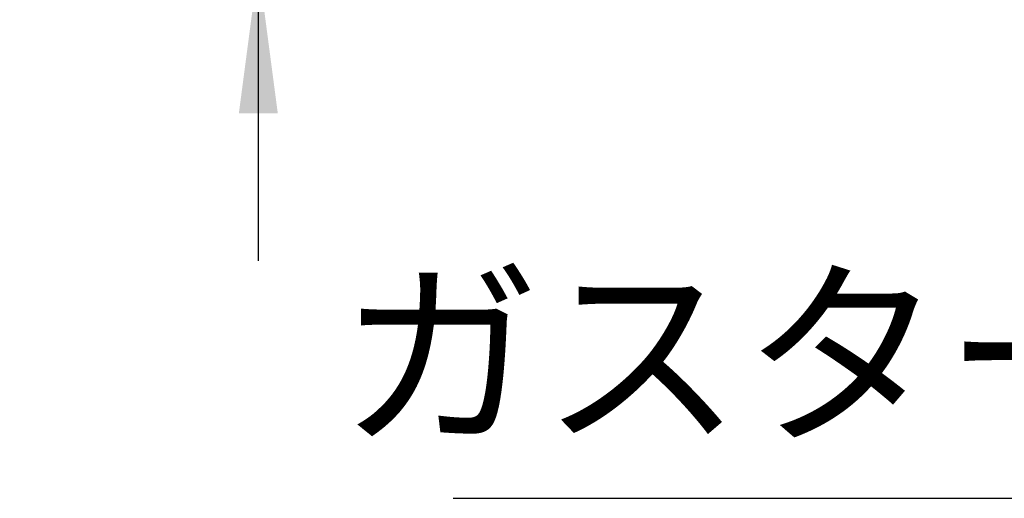
# Model space of a CAD drawing. Units: millimetres. Extents: x 0 to 630, y 0 to 891.
# Drawn here: x 113 to 183, y 667 to 701 of the extents above; entities that cross this region are included whole.
import ezdxf

# ---------------------------------------------------------------- set-up
doc = ezdxf.new("R2010")
doc.units = ezdxf.units.MM
doc.layers.add('1', color=7, linetype='Continuous')
doc.styles.add('CONVERTER_11', font='MS Mincho.ttf', dxfattribs={"width": 0.89})
doc.styles.add('CONVERTER_12', font='txt.shx', dxfattribs={"width": 0.9})
doc.dimstyles.new('ME10_DIM_26', dxfattribs={"dimtxt": 10.5, "dimasz": 10.5, "dimexe": 3, "dimexo": 0, "dimgap": 3, "dimtad": 1, "dimdsep": 46, "dimtxsty": 'CONVERTER_12', "dimsah": 1, "dimcen": 0.09, "dimclrd": 2, "dimclre": 2, "dimclrt": 7, "dimadec": 0, "dimazin": 0, "dimtfac": 1, "dimtdec": 4, "dimtix": 1, "dimtmove": 0, "dimatfit": 3, "dimfxl": 1, "dimtolj": 1, "dimtzin": 0, "dimarcsym": 0})

# ---------------------------------------------------------------- blocks, each defined once
blk = doc.blocks.new('*D40')
at = {"layer": '1', "color": 2, "linetype": 'Continuous'}
for p, q in [((130.184, 746.574), (130.184, 725.574)), ((165.845, 725.574), (127.184, 725.574)), ((130.184, 725.574), (130.184, 705.074)), ((161.506, 705.074), (127.184, 705.074)), ((130.184, 705.074), (130.184, 684.074))]:
    blk.add_line(p, q, dxfattribs=at)
at = {"layer": '1', "color": 2}
for points in [[(128.802, 736.074), (131.567, 736.074), (130.184, 725.574)], [(131.567, 694.574), (128.802, 694.574), (130.184, 705.074)]]:
    blk.add_solid(points, dxfattribs=at)
at = {"layer": '1', "color": 7, "insert": (127.184, 707.523), "char_height": 10.5, "attachment_point": 7, "rotation": 90, "line_spacing_factor": 0.60024, "style": 'CONVERTER_12'}
blk.add_mtext('21', dxfattribs=at)

msp = doc.modelspace()

# ---------------------------------------------------------------- linework, layer by layer
at = {"layer": '1', "color": 2, "linetype": 'Continuous'}
msp.add_line((144.046, 667.179), (200.991, 667.179), dxfattribs=at)

# ---------------------------------------------------------------- texts
at = {"layer": '1', "color": 7, "insert": (171.761, 676.025), "char_height": 10.5, "attachment_point": 5, "style": 'CONVERTER_11'}
msp.add_mtext('ガスター用', dxfattribs=at)

# ---------------------------------------------------------------- dimensions: what is measured, and where the dimension line sits
at = {"layer": '1'}
dim = msp.add_linear_dim(base=(130.184, 725.574), p1=(161.506, 705.074), p2=(165.845, 725.574), angle=90, text='21', dimstyle='ME10_DIM_26', dxfattribs=at)
dim.commit()
dim.dimension.update_dxf_attribs({"geometry": '*D40', "text_midpoint": (121.934, 713.823), "text_rotation": 90})

doc.saveas('drawing.dxf')
